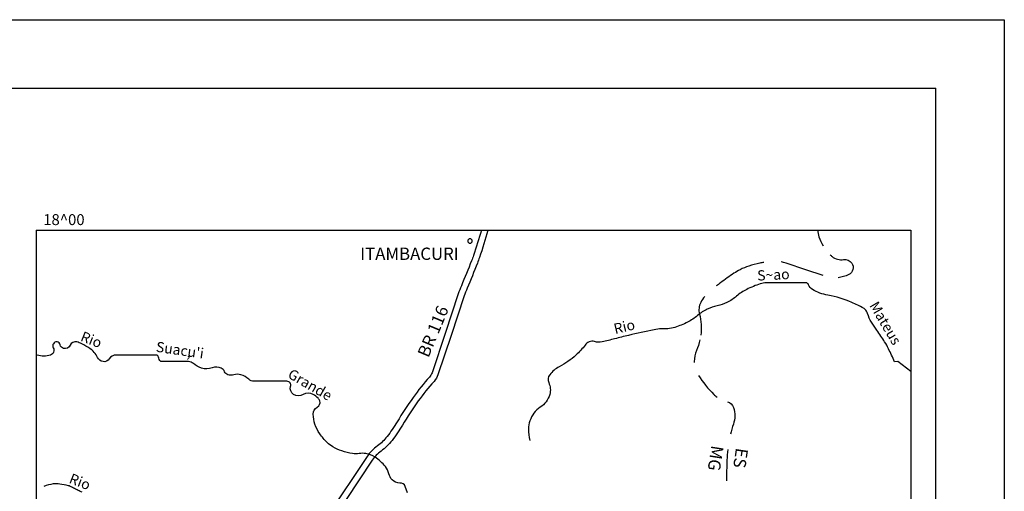
# Model space of a CAD drawing. Units: metres. Extents: x -101 to 740, y 8156 to 8750.
# Drawn here: x 596 to 740, y 8681 to 8750 of the extents above; entities that cross this region are included whole.
import ezdxf

# ---------------------------------------------------------------- set-up
doc = ezdxf.new("R2010")
doc.units = ezdxf.units.M
doc.header["$MEASUREMENT"] = 0
for name, color, linetype, lineweight in [('AFLUENTES', 1, 'Continuous', 0), ('CAIXA', 1, 'Continuous', 0), ('ESTR-FERRO', 1, 'Continuous', 0), ('ESTRADA', 1, 'Continuous', 0), ('FORMATO', 1, 'Continuous', 0)]:
    doc.layers.add(name, color=color, linetype=linetype, lineweight=lineweight)
doc.styles.add('Style-ENGINEERING', font='ENGINEERING.shx')
doc.styles.add('Style-WORKING', font='WORKING.shx')

msp = doc.modelspace()

# ---------------------------------------------------------------- linework, layer by layer
at = {"layer": 'AFLUENTES', "color": 4, "linetype": 'Continuous', "lineweight": -3, "flags": 128}
for points in [[(723.8, 8699.54, 0.015036), (722.92, 8701.44), (722.92, 8701.44, 0.027473), (722.35, 8702.44, 0.008948), (721.2, 8704.15, -0.013084), (720.43, 8705.32, -0.065327), (719.86, 8706.57, 0.117438), (719.47, 8707.24, 0.086089), (719.26, 8707.39, 0.0114), (717.55, 8708.2), (717.55, 8708.2, 0.060414), (714.06, 8709.27, -0.09119), (711.78, 8710.12, -0.173947), (711.23, 8710.79, 0.317315), (710.82, 8711.08), (710.82, 8711.08), (707.94, 8711.08), (705.05, 8711.08), (705.05, 8711.08, 0.080561), (704.15, 8710.94, 0.034161), (702.17, 8710.12, 0.066373), (700.7, 8709.14, -0.069457), (699.29, 8708.2, -0.062237), (697.85, 8707.72, 0.062237), (696.41, 8707.24, 0.069457), (694.99, 8706.31, -0.066373), (693.52, 8705.32, -0.034161), (691.67, 8704.56, -0.065281), (690.64, 8704.36, -0.035815), (690.09, 8704.37, 0.048561), (689.68, 8704.36, 0.021399), (688.63, 8704.2, 0.005944), (684.88, 8703.4), (684.88, 8703.4, 0.012579), (682.85, 8702.89, -0.014037), (681.03, 8702.44, -0.130945), (679.91, 8702.49, 0.186589), (679.11, 8702.44, 0.121188), (678.54, 8701.98, -0.044239), (677.19, 8700.52, -0.062167), (674.76, 8698.81, 0.101043), (673.35, 8697.64, 0.28783), (673.21, 8696.49, -0.183857), (673.35, 8694.76, -0.176568), (671.96, 8692.88, 0.167045), (670.46, 8690.92, 0.080624), (670.26, 8689.69, 0.059743), (670.46, 8688.04)], [(652.53, 8680.36), (652.21, 8681.32, 0.346944), (651.45, 8681.81, -0.236921), (650.29, 8682.28, -0.124891), (649.82, 8683.17, 0.110703), (649.32, 8684.2, 0.078122), (647.81, 8685.59, 0.109795), (646.44, 8686.12, 0.074113), (645.5, 8686.12, -0.07183), (644.52, 8686.12, -0.045123), (642.94, 8686.49, -0.051067), (641.64, 8687.08, -0.064947), (640.79, 8687.73, -0.041631), (639.72, 8689, -0.074476), (639.01, 8690.4, -0.077713), (638.76, 8691.88, -0.27935), (639.36, 8692.91, 0.365024), (639.72, 8693.8, 0.116434), (639.46, 8694.22, 0.063935), (638.76, 8694.76, 0.27676), (637.29, 8694.74, -0.288114), (635.87, 8694.76, -0.341412), (635.46, 8695.92, 0.510403), (634.91, 8696.68), (634.91, 8696.68), (632.99, 8696.68), (630.11, 8696.68), (630.11, 8696.68, -0.192827), (629.32, 8696.99, 0.123059), (628.19, 8697.64, 0.148435), (627.15, 8697.62, -0.173393), (626.26, 8697.64, -0.199386), (625.8, 8698.08, 0.177794), (625.3, 8698.6, 0.210963), (623.99, 8698.65, -0.175531), (622.42, 8698.6, -0.10268), (621.23, 8699.28, 0.183406), (620.5, 8699.56), (620.5, 8699.56), (618.58, 8699.56), (616.66, 8699.56), (616.66, 8699.56, -0.414016), (616.18, 8700.04, 0.414016), (615.69, 8700.52), (615.69, 8700.52), (612.81, 8700.52), (609.93, 8700.52), (609.93, 8700.52, 0.260447), (608.92, 8699.95, -0.314839), (608.01, 8699.56, -0.234761), (607.21, 8700.18, 0.133655), (606.09, 8701.48, 0.032112), (604.91, 8702.16, 0.054694), (604.16, 8702.44, 0.372286), (603.2, 8701.95, -0.377538), (602.24, 8701.48, -0.286978), (601.75, 8702.01, 0.330124), (601.28, 8702.44, 0.614793), (600.74, 8701.59, -0.480621), (600.32, 8700.52, -0.076935), (599.32, 8700.36, -0.083595), (598.4, 8700.52, -0.005941), (598.21, 8700.59)], [(604.94, 8680.45, -0.000459), (604.37, 8680.73), (604.37, 8680.73, -0.005487), (603.86, 8680.99, 0.004335), (603.2, 8681.32, 0.059949), (602.94, 8681.41, 0.01297), (601.67, 8681.66, 0.079926), (600.7, 8681.67, 0.05549), (599.36, 8681.32)]]:
    msp.add_lwpolyline(points, format="xyb", dxfattribs=at)
at = {"layer": 'AFLUENTES', "color": 4, "linetype": 'Continuous', "lineweight": -3}
msp.add_lwpolyline([(726.18, 8698.13), (724.27, 8699.56), (723.8, 8699.54)], dxfattribs=at)
at = {"layer": 'ESTR-FERRO', "color": 7, "linetype": 'Continuous', "lineweight": -3}
for p, q in [((598.21, 8718.76), (726.18, 8718.76)), ((598.21, 8718.76), (598.21, 8603.54)), ((726.18, 8718.76), (726.18, 8603.54))]:
    msp.add_line(p, q, dxfattribs=at)
at = {"layer": 'ESTR-FERRO', "color": 7, "linetype": 'Continuous', "lineweight": -3, "flags": 128}
for points in [[(663.36, 8718.76, -0.009813), (662.21, 8715.08), (662.21, 8715.08, -0.013361), (661.92, 8714.3, -0.005768), (660.43, 8710.64, 0.019131), (659.98, 8709.45), (659.98, 8709.45), (658.06, 8703.69), (656.14, 8697.93), (656.14, 8697.93, -0.105222), (655.77, 8697.29, 0.031705), (653.38, 8694.33, 0.016791), (651.03, 8690.75, -0.026243), (649.56, 8688.59, -0.074074), (648.15, 8687.23, 0.09018), (646.64, 8685.67), (646.64, 8685.67), (640.87, 8677.02)], [(664.31, 8718.76, -0.010485), (663.08, 8714.79), (663.08, 8714.79, -0.013361), (662.78, 8713.96), (662.78, 8713.96, -0.005768), (661.28, 8710.28, 0.019131), (660.85, 8709.16), (660.85, 8709.16), (658.93, 8703.4), (657.01, 8697.64), (657.01, 8697.64, -0.105222), (656.44, 8696.67, 0.031705), (654.13, 8693.8, 0.016791), (651.81, 8690.27, -0.026243), (650.29, 8688.04, -0.074074), (648.68, 8686.48, 0.09018), (647.4, 8685.16), (647.4, 8685.16), (643.56, 8679.4)]]:
    msp.add_lwpolyline(points, format="xyb", dxfattribs=at)
at = {"layer": 'ESTR-FERRO', "color": 7, "linetype": 'Continuous', "lineweight": -3, "ltscale": 10, "flags": 128}
msp.add_lwpolyline([(661.36, 8717.19, 1), (662.02, 8717.19, 1), (661.36, 8717.19)], format="xyb", close=True, dxfattribs=at)
at = {"layer": 'ESTRADA', "color": 7, "linetype": 'Continuous', "lineweight": -3, "flags": 128}
for points in [[(712.54, 8718.76, 0.06504), (712.74, 8717.8, 0.045823), (713.34, 8716.5)], [(714.36, 8715.19, 0.020086), (714.66, 8714.92, 0.210459), (716.35, 8714.48, -0.291597), (717.55, 8713.96, -0.453181), (717.1, 8712.28, -0.092333), (715.53, 8711.83)], [(704.67, 8714.06, 0.011772), (704.09, 8713.96, 0.031841), (702.47, 8713.53, 0.039023), (701.21, 8713, 0.02754), (700.31, 8712.47, 0.011819), (698.33, 8711.08, 0.010247), (697.73, 8710.62)], [(713.34, 8712.16), (710.82, 8713), (707.94, 8713.96), (707.94, 8713.96, 0.041641), (707.2, 8714.14)], [(696.04, 8709.08, 0.062934), (695.45, 8708.2, 0.182603), (695.26, 8706.51, -0.096132), (695.45, 8703.43)], [(695.33, 8702.73, -0.046976), (694.84, 8701.17, 0.093448), (694.48, 8699.56, 0.008717), (694.48, 8699.45)], [(695.12, 8697.55, 0.056402), (697.37, 8694.76, 0.038202), (697.84, 8694.36)], [(699.36, 8693.67, -0.264441), (700.25, 8692.84, -0.154005), (700.23, 8690.42, 0.019671), (699.81, 8688.93)], [(699.41, 8686.7, 0.019608), (699.29, 8685.16, 0.006724), (699.21, 8682.15)]]:
    msp.add_lwpolyline(points, format="xyb", dxfattribs=at)
at = {"layer": 'FORMATO', "color": 4, "linetype": 'Continuous', "lineweight": -3}
for p, q in [((-101.14, 8749.55), (739.86, 8749.55)), ((739.86, 8749.55), (739.86, 8155.55))]:
    msp.add_line(p, q, dxfattribs=at)
at = {"layer": 'FORMATO', "color": 5, "linetype": 'Continuous', "lineweight": -3}
msp.add_line((729.86, 8165.55), (729.86, 8739.55), dxfattribs=at)
msp.add_lwpolyline([(-76.14, 8165.55), (-76.14, 8739.55), (729.86, 8739.55)], dxfattribs=at)

# ---------------------------------------------------------------- texts
at = {"layer": 'CAIXA', "color": 1, "linetype": 'Continuous', "lineweight": -3, "style": 'Style-ENGINEERING'}
for s, height, p in [('18^ 00', 1.6, (599.26, 8719.52)), ('ITAMBACURI', 1.8, (645.64, 8714.43))]:
    msp.add_text(s, height=height, dxfattribs=at).set_placement(p)
at = {"layer": 'CAIXA', "color": 1, "linetype": 'Continuous', "lineweight": -3}
for s, height, rotation, style, p in [('S~ao', 1.5, 2.9864, 'Style-WORKING', (703.74, 8711.39)), ('BR 116', 1.8, 67.3664, 'Style-ENGINEERING', (655.61, 8700.03)), ('Mateus', 1.5, -59.3453, 'Style-WORKING', (720.06, 8707.78)), ('Rio', 1.5, 13.4633, 'Style-WORKING', (682.93, 8703.58)), ('Rio', 1.5, -21.4429, 'Style-WORKING', (604.59, 8702.64)), ("Suacu'i", 1.5, -8.3423, 'Style-WORKING', (615.68, 8701.02)), (',', 1.5, -8.3423, 'Style-WORKING', (620.23, 8700.24)), ('Grande', 1.5, -30.1833, 'Style-WORKING', (634.9, 8697.3)), ('MG', 1.8, -98.7621, 'Style-ENGINEERING', (697.02, 8687.38)), ('ES', 1.8, -98.295, 'Style-ENGINEERING', (700.61, 8687.02)), ('Rio', 1.5, -21.4429, 'Style-WORKING', (602.92, 8681.87))]:
    msp.add_text(s, height=height, rotation=rotation, dxfattribs=dict(at, style=style)).set_placement(p)

doc.saveas('drawing.dxf')
